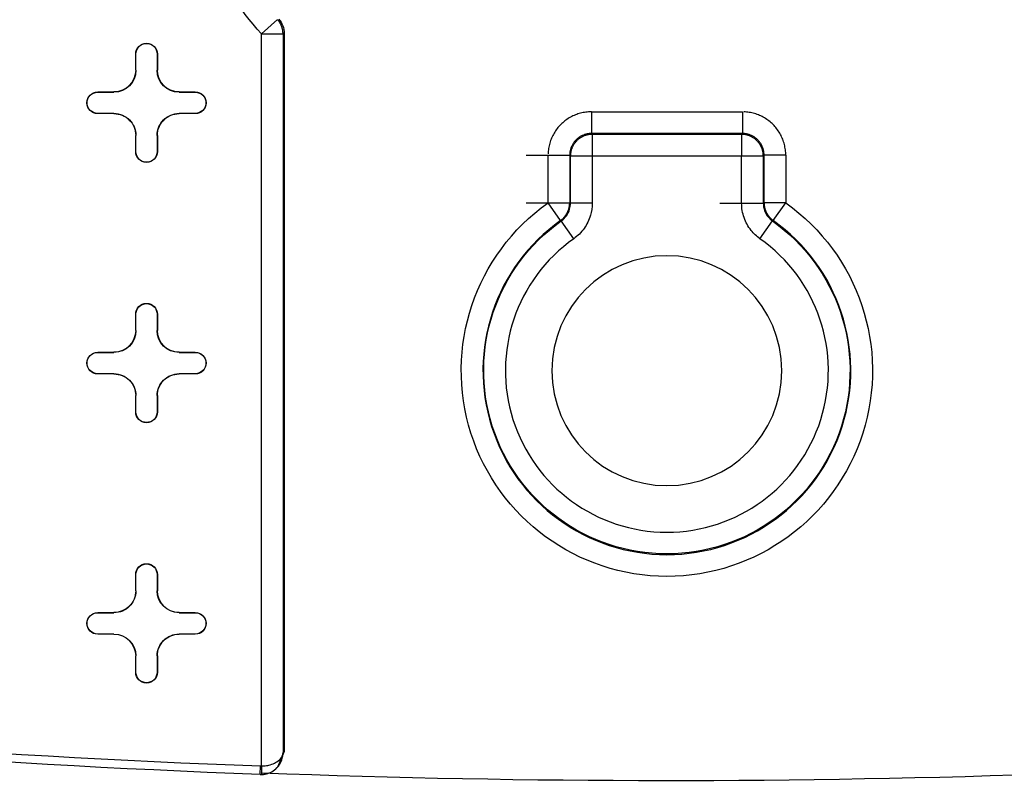
# Model space of a CAD drawing. Units: inches. Extents: x -2.2 to 31.7, y 0.2 to 22.2.
# Drawn here: x 9.2 to 9.7, y 6.2 to 6.6 of the extents above; entities that cross this region are included whole.
import ezdxf

# ---------------------------------------------------------------- set-up
doc = ezdxf.new("R2010")
doc.units = ezdxf.units.IN
doc.header["$LTSCALE"] = 0.5
doc.header["$MEASUREMENT"] = 0
doc.layers.add('60', color=7, linetype='Continuous')

msp = doc.modelspace()

# ---------------------------------------------------------------- linework, layer by layer
at = {"layer": '60', "color": 52, "linetype": 'Continuous'}
for p, q in [((9.355127022030292, 6.591848983313582), (9.362611290980626, 6.598478859604285)), ((9.355127022030292, 6.254345347535374), (9.355127022030292, 6.591848983313582)), ((9.355127022030292, 6.591848983313582), (9.365125498981856, 6.591848983313582)), ((9.365125498981856, 6.59184898331358), (9.365125498981856, 6.260510175462249)), ((9.365652197258578, 6.592048900357637), (9.365652197258578, 6.26101751467818)), ((9.297152197258576, 6.575101476374332), (9.297152197258576, 6.582601476374354)), ((9.297239472583218, 6.582601476374354), (9.297152197258576, 6.582601476374354)), ((9.297239472583218, 6.575101476374332), (9.297239472583218, 6.582601476374354)), ((9.307064921933934, 6.582601476374354), (9.307064921933932, 6.575101476374334)), ((9.307064921933934, 6.582601476374354), (9.307152197258574, 6.582601476374354)), ((9.307152197258574, 6.582601476374354), (9.307152197258572, 6.575101476374334)), ((9.297239472583218, 6.575101476374332), (9.297152197258576, 6.575101476374332)), ((9.307064921933936, 6.575101476374334), (9.307152197258578, 6.575101476374334)), ((9.279652197258558, 6.565101476374348), (9.287152197258578, 6.565101476374331)), ((9.279652197258558, 6.565014201049708), (9.279652197258558, 6.56510147637435)), ((9.279652197258558, 6.565014201049708), (9.287152197258578, 6.56501420104969)), ((9.287152197258578, 6.565014201049692), (9.287152197258578, 6.565101476374332)), ((9.317152197258572, 6.565101476374339), (9.324652197258592, 6.565101476374341)), ((9.317152197258572, 6.565014201049697), (9.317152197258572, 6.565101476374338)), ((9.317152197258572, 6.565014201049697), (9.324652197258592, 6.565014201049699)), ((9.324652197258592, 6.565014201049699), (9.324652197258592, 6.565101476374341)), ((9.279652197258558, 6.555188751698992), (9.279652197258558, 6.555101476374352)), ((9.287152197258589, 6.555188751699012), (9.279652197258558, 6.555188751698992)), ((9.287152197258589, 6.555101476374372), (9.279652197258558, 6.55510147637435)), ((9.287152197258589, 6.555188751699013), (9.287152197258589, 6.555101476374372)), ((9.31715219725857, 6.555188751698999), (9.31715219725857, 6.555101476374359)), ((9.324652197258592, 6.555188751699001), (9.31715219725857, 6.555188751699003)), ((9.324652197258592, 6.555101476374359), (9.31715219725857, 6.555101476374361)), ((9.324652197258592, 6.555188751699001), (9.324652197258592, 6.555101476374359)), ((9.507322178530549, 6.555928449005508), (9.576982215986607, 6.555928449005508)), ((9.507322178530549, 6.555928449005508), (9.507322178530549, 6.545929972053944)), ((9.576982215986618, 6.555928449005528), (9.576982215986618, 6.545929972053962)), ((9.297152197258578, 6.537601476374352), (9.297152197258589, 6.545101476374372)), ((9.29723947258323, 6.545101476374372), (9.29715219725859, 6.545101476374372)), ((9.297239472583218, 6.537601476374352), (9.297239472583229, 6.54510147637437)), ((9.307064921933936, 6.545101476374366), (9.307064921933936, 6.537601476374352)), ((9.307064921933936, 6.545101476374366), (9.307152197258578, 6.545101476374366)), ((9.307152197258578, 6.545101476374366), (9.307152197258578, 6.537601476374352)), ((9.507322178530549, 6.545929972053944), (9.507677372486864, 6.545574778097631)), ((9.576982215986607, 6.545929972053944), (9.507322178530549, 6.545929972053944)), ((9.507677372486864, 6.545574778097631), (9.576627022030292, 6.545574778097631)), ((9.507677372486874, 6.545574778097649), (9.507677372486874, 6.535576301146085)), ((9.576627022030292, 6.545574778097631), (9.576982215986607, 6.545929972053944)), ((9.576627022030298, 6.54557477809764), (9.576627022030298, 6.535576301146076)), ((9.297239472583218, 6.537601476374352), (9.297152197258578, 6.537601476374352)), ((9.307064921933936, 6.537601476374352), (9.307152197258578, 6.537601476374352)), ((9.477325224627421, 6.535931495102382), (9.497323701578985, 6.535931495102382)), ((9.487325224627421, 6.513971740756041), (9.487325224627421, 6.535931495102382)), ((9.4976788955353, 6.535576301146065), (9.497323701578985, 6.53593149510238)), ((9.497323701578985, 6.535931495102382), (9.497323701578985, 6.513971740756041)), ((9.4976788955353, 6.51378788899981), (9.4976788955353, 6.535576301146065)), ((9.507677372486864, 6.535576301146065), (9.4976788955353, 6.535576301146065)), ((9.576627022030292, 6.535576301146065), (9.507677372486864, 6.535576301146065)), ((9.507677372486864, 6.535576301146065), (9.507677372486864, 6.513787888999811)), ((9.576627022030292, 6.51378788899981), (9.576627022030292, 6.535576301146065)), ((9.586625498981897, 6.535576301146142), (9.576627022030333, 6.535576301146142)), ((9.586980692938171, 6.53593149510238), (9.586625498981856, 6.535576301146065)), ((9.586625498981856, 6.535576301146065), (9.586625498981856, 6.51378788899981)), ((9.58698069293817, 6.513971740756041), (9.58698069293817, 6.53593149510238)), ((9.596979169889735, 6.53593149510238), (9.586980692938171, 6.53593149510238)), ((9.596979169889735, 6.53593149510238), (9.596979169889735, 6.513971740756041)), ((9.477325224627421, 6.513971740756041), (9.497323701578985, 6.513971740756041)), ((9.493106134920836, 6.505813884571328), (9.487325224627423, 6.513971740756041)), ((9.507677372486864, 6.51378788899981), (9.4976788955353, 6.51378788899981)), ((9.566627022030293, 6.51378788899981), (9.586625498981856, 6.51378788899981)), ((9.596979169889735, 6.513971740756041), (9.586980692938171, 6.513971740756041)), ((9.591198259596329, 6.505813884571335), (9.59697916988974, 6.513971740756048)), ((9.499210524848957, 6.497449749114393), (9.49344547171636, 6.505618819057133)), ((9.585093869668237, 6.497449749114343), (9.59085892280083, 6.50561881905708)), ((9.297152197258576, 6.455101476374331), (9.297152197258576, 6.462601476374353)), ((9.297239472583218, 6.462601476374353), (9.297152197258576, 6.462601476374353)), ((9.297239472583218, 6.455101476374331), (9.297239472583218, 6.462601476374353)), ((9.307064921933934, 6.462601476374353), (9.307152197258574, 6.462601476374353)), ((9.307064921933934, 6.462601476374353), (9.307064921933932, 6.455101476374335)), ((9.307152197258574, 6.462601476374353), (9.307152197258572, 6.455101476374335)), ((9.297239472583218, 6.455101476374331), (9.297152197258576, 6.455101476374331)), ((9.307064921933936, 6.455101476374335), (9.307152197258578, 6.455101476374335)), ((9.279652197258558, 6.445101476374349), (9.287152197258578, 6.445101476374331)), ((9.279652197258557, 6.445014201049709), (9.279652197258557, 6.445101476374349)), ((9.279652197258557, 6.445014201049709), (9.287152197258576, 6.445014201049691)), ((9.287152197258578, 6.445014201049691), (9.287152197258578, 6.445101476374333)), ((9.317152197258572, 6.445101476374338), (9.324652197258592, 6.44510147637434)), ((9.317152197258572, 6.445014201049698), (9.317152197258572, 6.445101476374338)), ((9.317152197258572, 6.445014201049698), (9.324652197258592, 6.445014201049698)), ((9.324652197258592, 6.445014201049698), (9.324652197258592, 6.44510147637434)), ((9.279652197258557, 6.435188751698993), (9.279652197258557, 6.435101476374351)), ((9.287152197258589, 6.435188751699012), (9.279652197258558, 6.435188751698993)), ((9.287152197258589, 6.435101476374371), (9.279652197258558, 6.435101476374351)), ((9.287152197258589, 6.435188751699012), (9.287152197258589, 6.435101476374371)), ((9.317152197258569, 6.435188751699), (9.317152197258569, 6.43510147637436)), ((9.324652197258592, 6.435188751699002), (9.31715219725857, 6.435188751699002)), ((9.324652197258592, 6.43510147637436), (9.31715219725857, 6.43510147637436)), ((9.324652197258592, 6.435188751699002), (9.324652197258592, 6.43510147637436)), ((9.297152197258578, 6.417601476374351), (9.297152197258587, 6.425101476374371)), ((9.29723947258323, 6.425101476374371), (9.297152197258589, 6.425101476374371)), ((9.297239472583218, 6.417601476374351), (9.297239472583229, 6.425101476374371)), ((9.307064921933936, 6.425101476374367), (9.307064921933936, 6.417601476374351)), ((9.307064921933936, 6.425101476374367), (9.307152197258578, 6.425101476374367)), ((9.307152197258578, 6.425101476374367), (9.307152197258578, 6.417601476374351)), ((9.297239472583218, 6.417601476374351), (9.297152197258578, 6.417601476374351)), ((9.307064921933936, 6.417601476374351), (9.307152197258578, 6.417601476374351)), ((9.297152197258576, 6.335101476374332), (9.297152197258576, 6.342601476374353)), ((9.297239472583218, 6.342601476374353), (9.297152197258576, 6.342601476374353)), ((9.297239472583218, 6.335101476374332), (9.297239472583218, 6.342601476374353)), ((9.307064921933934, 6.342601476374353), (9.307064921933932, 6.335101476374334)), ((9.307064921933934, 6.342601476374353), (9.307152197258574, 6.342601476374353)), ((9.307152197258574, 6.342601476374353), (9.307152197258572, 6.335101476374334)), ((9.297239472583218, 6.335101476374332), (9.297152197258576, 6.335101476374332)), ((9.307064921933936, 6.335101476374334), (9.307152197258578, 6.335101476374334)), ((9.279652197258558, 6.32510147637435), (9.287152197258578, 6.325101476374332)), ((9.279652197258557, 6.325014201049708), (9.279652197258557, 6.32510147637435)), ((9.279652197258557, 6.325014201049708), (9.287152197258576, 6.32501420104969)), ((9.287152197258578, 6.325014201049692), (9.287152197258578, 6.325101476374332)), ((9.317152197258572, 6.325101476374339), (9.324652197258592, 6.325101476374341)), ((9.317152197258572, 6.325014201049697), (9.317152197258572, 6.325101476374339)), ((9.317152197258572, 6.325014201049697), (9.324652197258592, 6.325014201049699)), ((9.324652197258592, 6.325014201049699), (9.324652197258592, 6.325101476374341)), ((9.279652197258557, 6.315188751698992), (9.279652197258557, 6.315101476374352)), ((9.287152197258589, 6.315188751699012), (9.279652197258558, 6.315188751698994)), ((9.287152197258589, 6.315101476374371), (9.279652197258558, 6.315101476374352)), ((9.287152197258589, 6.315188751699012), (9.287152197258589, 6.315101476374371)), ((9.317152197258569, 6.315188751699001), (9.317152197258569, 6.315101476374359)), ((9.324652197258592, 6.315188751699001), (9.31715219725857, 6.315188751699003)), ((9.324652197258592, 6.315101476374359), (9.31715219725857, 6.315101476374361)), ((9.324652197258592, 6.315188751699001), (9.324652197258592, 6.315101476374359)), ((9.297152197258578, 6.297601476374352), (9.297152197258587, 6.305101476374372)), ((9.29723947258323, 6.305101476374372), (9.297152197258589, 6.305101476374372)), ((9.297239472583218, 6.297601476374352), (9.297239472583229, 6.305101476374372)), ((9.307064921933936, 6.305101476374368), (9.307064921933936, 6.297601476374352)), ((9.307064921933936, 6.305101476374366), (9.307152197258578, 6.305101476374366)), ((9.307152197258578, 6.305101476374368), (9.307152197258578, 6.297601476374352)), ((9.297239472583218, 6.297601476374352), (9.297152197258578, 6.297601476374352)), ((9.307064921933936, 6.297601476374352), (9.307152197258578, 6.297601476374352)), ((9.365652197258578, 6.26101751467818), (9.362602526612584, 6.253827511861479)), ((9.35464435887649, 6.250414419908971), (9.354792004890694, 6.254348658292006)), ((9.355127022030294, 6.254345347535374), (9.355196885997024, 6.250408959593845))]:
    msp.add_line(p, q, dxfattribs=at)
for points in [[(9.365125498981858, 6.59184898331358, 0), (9.365124431683242, 6.591993939448272, 0), (9.36512126349843, 6.592138865121438, 0), (9.365115995093198, 6.592283729877957, 0), (9.36510862757466, 6.592428503275505, 0), (9.365099162491049, 6.592573154890957, 0), (9.36508760183139, 6.592717654326783, 0), (9.365073948025074, 6.592861971217431, 0), (9.365058203941352, 6.593006075235706, 0), (9.365040372888735, 6.593149936099151, 0), (9.365020458614296, 6.593293523576405, 0), (9.364998465302879, 6.593436807493557, 0), (9.364974397576228, 6.593579757740486, 0), (9.364948260492007, 6.593722344277191, 0), (9.364920059542742, 6.593864537140103, 0), (9.364889800654668, 6.59400630644838, 0), (9.36485749018648, 6.594147622410183, 0), (9.364823134927999, 6.594288455328948, 0), (9.364786742098742, 6.594428775609614, 0), (9.364748319346411, 6.594568553764848, 0), (9.364707874745282, 6.594707760421242, 0), (9.364665416794502, 6.594846366325484, 0), (9.364620954416319, 6.594984342350507, 0), (9.36457449695419, 6.595121659501608, 0), (9.364526054170831, 6.595258288922539, 0), (9.364475636246155, 6.595394201901579, 0), (9.364423253775136, 6.595529369877557, 0), (9.364368917765592, 6.595663764445865, 0), (9.364312639635852, 6.595797357364415, 0), (9.364254431212379, 6.595930120559583, 0), (9.364194304727267, 6.59606202613211, 0), (9.364132272815677, 6.59619304636295, 0), (9.364068348513186, 6.596323153719116, 0), (9.364002545253044, 6.59645232085945, 0), (9.363934876863347, 6.596580520640373, 0), (9.363865357564139, 6.596707726121593, 0), (9.363794001964415, 6.596833910571764, 0), (9.36372082505906, 6.596959047474094, 0), (9.363645842225692, 6.597083110531939, 0), (9.363569069221434, 6.597206073674304, 0), (9.363490522179598, 6.597327911061342, 0), (9.3634102176063, 6.597448597089771, 0), (9.363328172376988, 6.597568106398262, 0), (9.363244403732896, 6.597686413872761, 0), (9.363158929277425, 6.597803494651775, 0), (9.363071766972435, 6.597919324131594, 0), (9.362982935134482, 6.598033877971455, 0), (9.36289245243096, 6.598147132098664, 0), (9.362800337876179, 6.598259062713655, 0), (9.362706610827372, 6.598369646294984, 0)], [(9.50732217853055, 6.555928449005508, 0), (9.506693992481571, 6.555918582536659, 0), (9.50606643214639, 6.555888992863347, 0), (9.505440116611151, 6.555839709175686, 0), (9.504815663734007, 6.555770780091866, 0), (9.50419368953561, 6.555682273610195, 0), (9.503574807591399, 6.555574277042016, 0), (9.502959628426318, 6.555446896925583, 0), (9.502348758912529, 6.555300258920944, 0), (9.501742801670737, 6.555134507685997, 0), (9.50114235447571, 6.554949806733774, 0), (9.500548009666577, 6.554746338271137, 0), (9.499960353562477, 6.554524303019036, 0), (9.499379965884165, 6.554283920014498, 0), (9.498807419182121, 6.554025426394539, 0), (9.49824327827173, 6.553749077162243, 0), (9.49768809967609, 6.553455144935191, 0), (9.497142431077002, 6.553143919676527, 0), (9.496606810774693, 6.55281570840892, 0), (9.49608176715678, 6.55247083491167, 0), (9.495567818177012, 6.552109639401316, 0), (9.495065470844317, 6.551732478196005, 0), (9.494575220722638, 6.55133972336399, 0), (9.49409755144206, 6.550931762356582, 0), (9.493632934221713, 6.550508997625935, 0), (9.493181827404909, 6.550071846228022, 0), (9.492744676006996, 6.549620739411218, 0), (9.492321911276349, 6.549156122190869, 0), (9.491913950268941, 6.548678452910293, 0), (9.491521195436924, 6.548188202788614, 0), (9.491144034231615, 6.547685855455919, 0), (9.49078283872126, 6.547171906476152, 0), (9.490437965224011, 6.546646862858237, 0), (9.490109753956403, 6.546111242555929, 0), (9.48979852869774, 6.545565573956841, 0), (9.489504596470688, 6.545010395361199, 0), (9.48922824723839, 6.544446254450808, 0), (9.488969753618433, 6.543873707748766, 0), (9.488729370613893, 6.543293320070454, 0), (9.488507335361794, 6.542705663966352, 0), (9.488303866899157, 6.542111319157218, 0), (9.488119165946934, 6.541510871962194, 0), (9.487953414711985, 6.540904914720404, 0), (9.487806776707348, 6.540294045206613, 0), (9.487679396590913, 6.53967886604153, 0), (9.487571400022738, 6.539059984097321, 0), (9.487482893541065, 6.538438009898924, 0), (9.487413964457247, 6.537813557021781, 0), (9.487364680769584, 6.53718724148654, 0), (9.487335091096272, 6.53655968115136, 0)], [(9.596979169889735, 6.53593149510238, 0), (9.596969303420885, 6.53655968115136, 0), (9.596939713747572, 6.53718724148654, 0), (9.596890430059911, 6.53781355702178, 0), (9.596821500976091, 6.538438009898924, 0), (9.59673299449442, 6.539059984097321, 0), (9.596624997926243, 6.53967886604153, 0), (9.59649761780981, 6.540294045206613, 0), (9.59635097980517, 6.540904914720404, 0), (9.596185228570224, 6.541510871962194, 0), (9.596000527618, 6.542111319157218, 0), (9.595797059155363, 6.542705663966352, 0), (9.595575023903262, 6.543293320070454, 0), (9.595334640898724, 6.543873707748766, 0), (9.595076147278766, 6.544446254450808, 0), (9.59479979804647, 6.545010395361199, 0), (9.594505865819416, 6.545565573956843, 0), (9.594194640560755, 6.546111242555929, 0), (9.593866429293147, 6.546646862858237, 0), (9.593521555795895, 6.547171906476152, 0), (9.593160360285541, 6.547685855455919, 0), (9.59278319908023, 6.548188202788614, 0), (9.592390444248217, 6.548678452910293, 0), (9.591982483240809, 6.549156122190869, 0), (9.591559718510162, 6.549620739411218, 0), (9.591122567112247, 6.550071846228022, 0), (9.590671460295443, 6.550508997625935, 0), (9.590206843075096, 6.550931762356583, 0), (9.58972917379452, 6.55133972336399, 0), (9.589238923672841, 6.551732478196005, 0), (9.588736576340146, 6.552109639401316, 0), (9.588222627360377, 6.55247083491167, 0), (9.587697583742465, 6.55281570840892, 0), (9.587161963440156, 6.553143919676527, 0), (9.586616294841068, 6.553455144935191, 0), (9.586061116245427, 6.553749077162243, 0), (9.585496975335035, 6.554025426394539, 0), (9.584924428632991, 6.554283920014498, 0), (9.58434404095468, 6.554524303019036, 0), (9.58375638485058, 6.554746338271137, 0), (9.583162040041444, 6.554949806733774, 0), (9.582561592846421, 6.555134507685997, 0), (9.58195563560463, 6.555300258920944, 0), (9.58134476609084, 6.555446896925583, 0), (9.580729586925758, 6.555574277042016, 0), (9.580110704981546, 6.555682273610195, 0), (9.57948873078315, 6.555770780091866, 0), (9.578864277906007, 6.555839709175686, 0), (9.578237962370768, 6.555888992863347, 0), (9.577610402035585, 6.555918582536659, 0)], [(9.507322178530572, 6.545929972053983, 0), (9.507007991368859, 6.545925132956782, 0), (9.506694120162106, 6.545910429159289, 0), (9.506380874543192, 6.545885875166753, 0), (9.50606856352786, 6.545851495201603, 0), (9.50575749520987, 6.545807323179559, 0), (9.505447976457063, 6.545753402676171, 0), (9.505140312608642, 6.545689786883834, 0), (9.504834807173953, 6.54561653855931, 0), (9.50453176153307, 6.545533729961825, 0), (9.504231474639491, 6.545441442781778, 0), (9.503934242725222, 6.545339768060161, 0), (9.50364035900854, 6.545228806098743, 0), (9.503350113404736, 6.545108666361122, 0), (9.503063792240114, 6.544979467364742, 0), (9.502781677969537, 6.544841336563977, 0), (9.502504048897773, 6.544694410224393, 0), (9.502231178904964, 6.544538833288328, 0), (9.501963337176432, 6.5443747592319, 0), (9.50170078793714, 6.544202349913613, 0), (9.501443790191015, 6.544021775414674, 0), (9.501192597465472, 6.543833213871215, 0), (9.50094745756128, 6.54363685129856, 0), (9.500708612308124, 6.543432881407723, 0), (9.50047629732604, 6.54322150541431, 0), (9.500250741792968, 6.543002931840022, 0), (9.50003216821868, 6.542777376306951, 0), (9.499820792225268, 6.542545061324867, 0), (9.499616822334431, 6.542306216071712, 0), (9.499420459761776, 6.542061076167521, 0), (9.499231898218317, 6.541809883441976, 0), (9.499051323719378, 6.541552885695854, 0), (9.498878914401091, 6.541290336456559, 0), (9.498714840344665, 6.541022494728029, 0), (9.498559263408598, 6.54074962473522, 0), (9.498412337069015, 6.540471995663456, 0), (9.498274206268249, 6.540189881392877, 0), (9.49814500727187, 6.539903560228256, 0), (9.498024867534248, 6.53961331462445, 0), (9.49791390557283, 6.539319430907769, 0), (9.497812230851213, 6.5390221989935, 0), (9.497719943671166, 6.538721912099923, 0), (9.497637135073681, 6.53841886645904, 0), (9.497563886749157, 6.538113361024349, 0), (9.49750027095682, 6.537805697175928, 0), (9.497446350453433, 6.537496178423122, 0), (9.49740217843139, 6.537185110105131, 0), (9.49736779846624, 6.536872799089799, 0), (9.497343244473702, 6.536559553470886, 0), (9.497328540676211, 6.536245682264131, 0)], [(9.507677372486848, 6.545574778097668, 0), (9.507363373599581, 6.54556975072602, 0), (9.507049684471154, 6.545554864850201, 0), (9.506736614554828, 6.545530135155076, 0), (9.506424472693016, 6.545495586036406, 0), (9.50611356681261, 6.545451251576779, 0), (9.505804203621206, 6.545397175511988, 0), (9.505496688304543, 6.545333411187892, 0), (9.505191324225445, 6.545260021507778, 0), (9.504888412624538, 6.545177078870315, 0), (9.50458825232309, 6.545084665098138, 0), (9.504291139428226, 6.544982871357119, 0), (9.503997367040807, 6.544871798066437, 0), (9.503707224966298, 6.54475155479952, 0), (9.503420999428876, 6.54462226017594, 0), (9.503138972789063, 6.544484041744409, 0), (9.502861423265184, 6.544337035856941, 0), (9.502588624658907, 6.544181387534344, 0), (9.50232084608513, 6.544017250323162, 0), (9.50205835170651, 6.5438447861442, 0), (9.501801400472864, 6.543664165132785, 0), (9.501550245865714, 6.543475565470933, 0), (9.501305135648227, 6.543279173211573, 0), (9.501066311620805, 6.543075182095002, 0), (9.500834009382542, 6.542863793357768, 0), (9.500608458098808, 6.542645215534144, 0), (9.500389880275183, 6.54241966425041, 0), (9.500178491537948, 6.542187362012147, 0), (9.499974500421377, 6.541948537984725, 0), (9.499778108162019, 6.541703427767239, 0), (9.499589508500167, 6.541452273160086, 0), (9.499408887488752, 6.541195321926441, 0), (9.499236423309789, 6.540932827547822, 0), (9.499072286098608, 6.540665048974045, 0), (9.498916637776011, 6.540392250367766, 0), (9.498769631888543, 6.540114700843887, 0), (9.498631413457012, 6.539832674204074, 0), (9.498502118833432, 6.539546448666654, 0), (9.498381875566515, 6.539256306592145, 0), (9.498270802275833, 6.538962534204726, 0), (9.498169008534813, 6.538665421309862, 0), (9.498076594762637, 6.538365261008414, 0), (9.497993652125174, 6.538062349407507, 0), (9.49792026244506, 6.537756985328407, 0), (9.497856498120964, 6.537449470011746, 0), (9.497802422056173, 6.537140106820342, 0), (9.497758087596546, 6.536829200939934, 0), (9.497723538477876, 6.536517059078124, 0), (9.49769880878275, 6.536203989161798, 0), (9.497683922906932, 6.535890300033371, 0)], [(9.586625498981853, 6.535576301146076, 0), (9.586620471610203, 6.535890300033342, 0), (9.586605585734386, 6.53620398916177, 0), (9.586580856039259, 6.536517059078095, 0), (9.586546306920589, 6.536829200939906, 0), (9.586501972460962, 6.537140106820313, 0), (9.586447896396173, 6.537449470011717, 0), (9.586384132072077, 6.537756985328379, 0), (9.586310742391962, 6.538062349407479, 0), (9.5862277997545, 6.538365261008385, 0), (9.586135385982324, 6.538665421309833, 0), (9.586033592241304, 6.538962534204698, 0), (9.585922518950621, 6.539256306592117, 0), (9.585802275683704, 6.539546448666625, 0), (9.585672981060124, 6.539832674204046, 0), (9.585534762628594, 6.54011470084386, 0), (9.585387756741124, 6.540392250367738, 0), (9.585232108418527, 6.540665048974017, 0), (9.585067971207348, 6.540932827547794, 0), (9.584895507028385, 6.541195321926413, 0), (9.584714886016968, 6.54145227316006, 0), (9.584526286355118, 6.54170342776721, 0), (9.584329894095756, 6.541948537984696, 0), (9.584125902979187, 6.542187362012118, 0), (9.583914514241952, 6.542419664250382, 0), (9.583695936418327, 6.542645215534115, 0), (9.583470385134593, 6.542863793357739, 0), (9.58323808289633, 6.543075182094974, 0), (9.58299925886891, 6.543279173211545, 0), (9.582754148651421, 6.543475565470905, 0), (9.582502994044273, 6.543664165132757, 0), (9.582246042810626, 6.543844786144172, 0), (9.581983548432007, 6.544017250323135, 0), (9.581715769858228, 6.544181387534316, 0), (9.58144297125195, 6.544337035856913, 0), (9.581165421728073, 6.544484041744381, 0), (9.58088339508826, 6.544622260175911, 0), (9.580597169550838, 6.544751554799491, 0), (9.58030702747633, 6.544871798066408, 0), (9.580013255088911, 6.544982871357091, 0), (9.579716142194044, 6.545084665098109, 0), (9.579415981892598, 6.545177078870287, 0), (9.57911307029169, 6.545260021507749, 0), (9.578807706212592, 6.545333411187864, 0), (9.57850019089593, 6.54539717551196, 0), (9.578190827704525, 6.54545125157675, 0), (9.577879921824119, 6.545495586036377, 0), (9.577567779962308, 6.545530135155047, 0), (9.577254710045981, 6.545554864850173, 0), (9.576941020917555, 6.545569750725992, 0)], [(9.586980692938171, 6.53593149510238, 0), (9.586975853840968, 6.536245682264092, 0), (9.586961150043475, 6.536559553470846, 0), (9.58693659605094, 6.53687279908976, 0), (9.58690221608579, 6.537185110105092, 0), (9.586858044063746, 6.537496178423083, 0), (9.58680412356036, 6.537805697175889, 0), (9.58674050776802, 6.53811336102431, 0), (9.586667259443498, 6.538418866459001, 0), (9.586584450846011, 6.538721912099884, 0), (9.586492163665966, 6.539022198993461, 0), (9.586390488944348, 6.53931943090773, 0), (9.58627952698293, 6.539613314624411, 0), (9.586159387245308, 6.539903560228217, 0), (9.586030188248928, 6.540189881392838, 0), (9.585892057448163, 6.540471995663417, 0), (9.585745131108581, 6.540749624735179, 0), (9.585589554172515, 6.541022494727988, 0), (9.585425480116086, 6.54129033645652, 0), (9.5852530707978, 6.541552885695815, 0), (9.58507249629886, 6.541809883441935, 0), (9.584883934755403, 6.54206107616748, 0), (9.584687572182748, 6.542306216071673, 0), (9.584483602291911, 6.542545061324827, 0), (9.584272226298499, 6.542777376306912, 0), (9.58405365272421, 6.543002931839982, 0), (9.58382809719114, 6.54322150541427, 0), (9.583595782209056, 6.543432881407682, 0), (9.5833569369559, 6.543636851298521, 0), (9.583111797051707, 6.543833213871174, 0), (9.582860604326164, 6.544021775414635, 0), (9.58260360658004, 6.544202349913572, 0), (9.582341057340747, 6.544374759231861, 0), (9.582073215612215, 6.544538833288287, 0), (9.581800345619406, 6.544694410224352, 0), (9.581522716547642, 6.544841336563936, 0), (9.581240602277065, 6.544979467364701, 0), (9.580954281112444, 6.545108666361081, 0), (9.58066403550864, 6.545228806098702, 0), (9.580370151791957, 6.545339768060121, 0), (9.58007291987769, 6.545441442781737, 0), (9.57977263298411, 6.545533729961784, 0), (9.579469587343228, 6.545616538559269, 0), (9.579164081908537, 6.545689786883793, 0), (9.578856418060116, 6.54575340267613, 0), (9.578546899307309, 6.545807323179519, 0), (9.57823583098932, 6.545851495201562, 0), (9.577923519973988, 6.545885875166713, 0), (9.577610274355074, 6.54591042915925, 0), (9.577296403148319, 6.545925132956741, 0)], [(9.493106134920835, 6.505813884571328, 0), (9.493260748269542, 6.505925716406114, 0), (9.493413200226895, 6.506040478160564, 0), (9.493563435278276, 6.50615812804476, 0), (9.49371139871634, 6.506278623217083, 0), (9.493857036660938, 6.506401919799815, 0), (9.494000296078738, 6.506527972895121, 0), (9.494141124802539, 6.506656736601393, 0), (9.494279471550257, 6.50678816402997, 0), (9.49441528594362, 6.506922207322212, 0), (9.494548518526493, 6.507058817666916, 0), (9.494679120782891, 6.507197945318111, 0), (9.494807045154657, 6.507339539613156, 0), (9.494932245058767, 6.507483548991191, 0), (9.4950546749043, 6.507629921011919, 0), (9.495174290109034, 6.507778602374701, 0), (9.495291047115696, 6.507929538937958, 0), (9.495404903407799, 6.508082675738894, 0), (9.495515817525144, 6.508237957013504, 0), (9.495623749078906, 6.508395326216888, 0), (9.49572865876635, 6.508554726043833, 0), (9.495830508385131, 6.508716098449687, 0), (9.495929260847223, 6.508879384671493, 0), (9.496024880192408, 6.509044525249388, 0), (9.49611733160138, 6.509211460048252, 0), (9.496206581408414, 6.509380128279613, 0), (9.49629259711364, 6.50955046852377, 0), (9.49637534739487, 6.509722418752176, 0), (9.496454802118999, 6.509895916350011, 0), (9.496530932352986, 6.510070898138991, 0), (9.496603710374384, 6.510247300400367, 0), (9.496673109681442, 6.510425058898136, 0), (9.496739105002746, 6.510604108902427, 0), (9.496801672306432, 6.510784385213075, 0), (9.496860788808924, 6.510965822183358, 0), (9.496916432983245, 6.511148353743907, 0), (9.496968584566844, 6.511331913426766, 0), (9.497017224568983, 6.511516434389588, 0), (9.497062335277649, 6.511701849439987, 0), (9.497103900266001, 6.511888091059998, 0), (9.497141904398354, 6.51207509143066, 0), (9.497176333835696, 6.51226278245672, 0), (9.497207176040718, 6.512451095791427, 0), (9.49723441978238, 6.512639962861419, 0), (9.497258055140016, 6.512829314891695, 0), (9.497278073506926, 6.513019082930654, 0), (9.49729446759352, 6.513209197875215, 0), (9.497307231429975, 6.513399590495963, 0), (9.497316360368401, 6.513590191462377, 0), (9.497321851084545, 6.513780931368066, 0)], [(9.58698069293817, 6.513971740756041, 0), (9.586982543432612, 6.513780931368064, 0), (9.586988034148753, 6.513590191462377, 0), (9.58699716308718, 6.513399590495961, 0), (9.587009926923635, 6.513209197875213, 0), (9.587026321010228, 6.513019082930654, 0), (9.587046339377139, 6.512829314891693, 0), (9.587069974734774, 6.512639962861417, 0), (9.587097218476439, 6.512451095791425, 0), (9.58712806068146, 6.512262782456718, 0), (9.5871624901188, 6.512075091430656, 0), (9.587200494251155, 6.511888091059996, 0), (9.587242059239507, 6.511701849439987, 0), (9.587287169948173, 6.511516434389588, 0), (9.58733580995031, 6.511331913426764, 0), (9.587387961533912, 6.511148353743906, 0), (9.58744360570823, 6.510965822183357, 0), (9.587502722210724, 6.510784385213075, 0), (9.587565289514409, 6.510604108902427, 0), (9.587631284835712, 6.510425058898136, 0), (9.58770068414277, 6.510247300400366, 0), (9.58777346216417, 6.51007089813899, 0), (9.587849592398157, 6.509895916350009, 0), (9.587929047122286, 6.509722418752174, 0), (9.588011797403514, 6.509550468523768, 0), (9.588097813108742, 6.509380128279611, 0), (9.588187062915777, 6.509211460048251, 0), (9.588279514324746, 6.509044525249386, 0), (9.588375133669931, 6.508879384671491, 0), (9.588473886132025, 6.508716098449685, 0), (9.588575735750808, 6.508554726043831, 0), (9.588680645438249, 6.508395326216887, 0), (9.588788576992012, 6.508237957013502, 0), (9.588899491109355, 6.508082675738892, 0), (9.589013347401458, 6.507929538937958, 0), (9.58913010440812, 6.5077786023747, 0), (9.589249719612859, 6.507629921011919, 0), (9.58937214945839, 6.507483548991189, 0), (9.5894973493625, 6.507339539613154, 0), (9.589625273734264, 6.507197945318111, 0), (9.589755875990662, 6.507058817666916, 0), (9.589889108573534, 6.50692220732221, 0), (9.590024922966897, 6.50678816402997, 0), (9.590163269714619, 6.506656736601393, 0), (9.590304098438416, 6.506527972895119, 0), (9.590447357856217, 6.506401919799814, 0), (9.590592995800815, 6.506278623217082, 0), (9.590740959238879, 6.50615812804476, 0), (9.590891194290261, 6.506040478160564, 0), (9.591043646247616, 6.505925716406113, 0)]]:
    msp.add_polyline3d(points, dxfattribs=at)
at = {"layer": '60', "color": 52, "linetype": 'Continuous', "extrusion": (0, 0, -1)}
msp.add_circle((-9.542152197258577, 6.436601476374353), 0.05299999999999994, dxfattribs=at)
for centre, radius, start, end in [((-9.480152197258578, 6.702601476374351), 0.1670251752282856, 318.4641438608157, 350.4714577581418), ((-9.302152197258575, 6.582601476374354), 0.004999999999999338, 359.9999999999999, 179.9999999999999), ((-9.302152197258575, 6.582601476374354), 0.004912724675358248, 359.9999999999999, 179.9999999999999), ((-9.287152197258578, 6.575101476374332), 0.009999999999999287, 180.0000000000015, 270), ((-9.287152197258578, 6.575101476374332), 0.01008727532464038, 180.0000000000015, 270), ((-9.317152197258572, 6.575101476374334), 0.01008727532463621, 270, 359.9999999999999), ((-9.317152197258572, 6.575101476374334), 0.009999999999995124, 270, 359.9999999999999), ((-9.279652197258558, 6.560101476374349), 0.004999999999997673, 270, 90), ((-9.279652197258558, 6.560101476374349), 0.004912724675356582, 270, 90), ((-9.324652197258592, 6.560101476374347), 0.004999999999993454, 90, 270), ((-9.324652197258592, 6.560101476374347), 0.004912724675352365, 90, 270), ((-9.287152197258589, 6.545101476374372), 0.0100872753246411, 90, 180.0000000000015), ((-9.287152197258589, 6.545101476374372), 0.01000000000000001, 90, 180.0000000000015), ((-9.31715219725857, 6.545101476374366), 0.0100872753246336, 359.9999999999999, 90), ((-9.31715219725857, 6.545101476374366), 0.009999999999992515, 359.9999999999999, 90), ((-9.302152197258579, 6.537601476374352), 0.00500000000000006, 179.9999999999999, 359.9999999999999), ((-9.302152197258579, 6.537601476374352), 0.00491272467535897, 179.9999999999999, 359.9999999999968), ((-9.542152197258577, 6.436601476374353), 0.09482697263115687, 125.3225711020547, 54.67742889794551), ((-9.542152197258577, 6.436601476374353), 0.08447330172327829, 125.2112766554161, 54.78872334458412), ((-9.302152197258575, 6.462601476374353), 0.004999999999999338, 359.9999999999999, 179.9999999999999), ((-9.302152197258575, 6.462601476374353), 0.004912724675358248, 359.9999999999999, 179.9999999999999), ((-9.287152197258578, 6.455101476374331), 0.009999999999999287, 180.0000000000015, 270), ((-9.287152197258578, 6.455101476374331), 0.01008727532464038, 180.0000000000015, 270), ((-9.317152197258572, 6.455101476374335), 0.01008727532463621, 270, 359.9999999999999), ((-9.317152197258572, 6.455101476374335), 0.009999999999995124, 270, 359.9999999999999), ((-9.279652197258557, 6.440101476374348), 0.004999999999997673, 270, 90), ((-9.279652197258557, 6.440101476374348), 0.004912724675356582, 270, 90), ((-9.324652197258592, 6.440101476374346), 0.004999999999993454, 90, 270), ((-9.324652197258592, 6.440101476374346), 0.004912724675352365, 90, 270), ((-9.287152197258589, 6.425101476374371), 0.0100872753246411, 90, 180.0000000000015), ((-9.287152197258589, 6.425101476374371), 0.01000000000000001, 90, 180.0000000000015), ((-9.317152197258569, 6.425101476374367), 0.0100872753246336, 359.9999999999999, 90), ((-9.317152197258569, 6.425101476374367), 0.009999999999992515, 359.9999999999999, 90), ((-9.302152197258579, 6.417601476374351), 0.00500000000000006, 179.9999999999999, 359.9999999999999), ((-9.302152197258579, 6.417601476374351), 0.00491272467535897, 179.9999999999999, 359.9999999999999), ((-9.302152197258575, 6.342601476374353), 0.004999999999999338, 359.9999999999999, 179.9999999999999), ((-9.302152197258575, 6.342601476374353), 0.004912724675358248, 359.9999999999999, 179.9999999999999), ((-9.287152197258578, 6.335101476374332), 0.009999999999999287, 179.9999999999999, 270), ((-9.287152197258578, 6.335101476374332), 0.01008727532464038, 179.9999999999999, 270), ((-9.317152197258572, 6.335101476374334), 0.01008727532463621, 270, 359.9999999999999), ((-9.317152197258572, 6.335101476374334), 0.009999999999995124, 270, 359.9999999999999), ((-9.279652197258557, 6.320101476374349), 0.004999999999997673, 270, 90), ((-9.279652197258557, 6.320101476374349), 0.004912724675356582, 270, 90), ((-9.324652197258592, 6.320101476374347), 0.004999999999993454, 90, 270), ((-9.324652197258592, 6.320101476374347), 0.004912724675352365, 90, 270), ((-9.287152197258589, 6.305101476374372), 0.0100872753246411, 90, 179.9999999999999), ((-9.287152197258589, 6.305101476374372), 0.01000000000000001, 90, 179.9999999999999), ((-9.317152197258569, 6.305101476374366), 0.0100872753246336, 359.9999999999999, 90), ((-9.317152197258569, 6.305101476374366), 0.009999999999992515, 359.9999999999999, 90), ((-9.302152197258579, 6.297601476374352), 0.00500000000000006, 179.9999999999999, 359.9999999999999), ((-9.302152197258579, 6.297601476374352), 0.00491272467535897, 179.9999999999999, 359.9999999999999), ((-9.542152197258577, 11.24682789479791), 4.999930080044749, 272.1492153221773, 276.6528652033426), ((-9.542152197258577, 11.24682789479791), 4.99930179751776, 267.8927436417068, 272.1422660050946)]:
    msp.add_arc(centre, radius, start, end, dxfattribs=at)
at = {"layer": '60', "color": 52, "linetype": 'Continuous'}
for centre, radius, start, end in [((9.542152197258577, 6.436601476374353), 0.08482849567959296, 125.3225711020545, 54.67742889794525), ((9.542152197258577, 6.436601476374353), 0.07447482477171437, 125.2112766554158, 54.78872334458386), ((9.542152197258577, 11.24682789479791), 4.995993671796102, 263.3471347966573, 267.8507846778227)]:
    msp.add_arc(centre, radius, start, end, dxfattribs=at)
for points, knots in [([(9.363130035857138, 6.598687744168567), (9.363918710761382, 6.597799580111918), (9.364556277473076, 6.596752622947097), (9.364983398376637, 6.595644285800805), (9.365421749624153, 6.594506807005709), (9.365652197258578, 6.593267920384337), (9.365652197258578, 6.592048900357637)], [0, 0, 0, 0, 0.4932934455105474, 0.4932934455105474, 0.4932934455105474, 1, 1, 1, 1]), ([(9.365652197258578, 6.592048900357637), (9.365535982273748, 6.5920047491534), (9.365419767285859, 6.591960624396844), (9.365303552294925, 6.591916525993199), (9.365244201191363, 6.591894004897593), (9.365184850087005, 6.591871490675242), (9.365125498981856, 6.59184898331358)], [0, 0, 0, 0, 0.6619443877679569, 0.6619443877679569, 0.6619443877679569, 1, 1, 1, 1]), ([(9.49344547171633, 6.505618819057073), (9.4943598998895, 6.506263930575962), (9.495175585231623, 6.507075867363792), (9.495824864523339, 6.507987391920075), (9.496474110624275, 6.508898869879754), (9.496974884453698, 6.509935086274069), (9.497285674950358, 6.511010127156275), (9.497545392383891, 6.511908503592721), (9.497679043116948, 6.512852755453594), (9.497678895535298, 6.51378788899981)], [0, 0, 0, 0, 0.3531149065606187, 0.3531149065606187, 0.3531149065606187, 0.7062126948984487, 0.7062126948984487, 0.7062126948984487, 1, 1, 1, 1]), ([(9.497323701578985, 6.513971740756048), (9.497383198967466, 6.513940980934322), (9.49744269635306, 6.513910202770505), (9.497502193735752, 6.513879406198793), (9.49756109433845, 6.513848918527692), (9.497619994938304, 6.513818412816116), (9.4976788955353, 6.513787888999815)], [0, 0, 0, 0, 0.5025202286659853, 0.5025202286659853, 0.5025202286659853, 1, 1, 1, 1]), ([(9.507677372486864, 6.51378788899981), (9.507677372486864, 6.511917664194517), (9.507409832949275, 6.51002930904184), (9.506890294241353, 6.508232695462546), (9.506268549791708, 6.506082644842532), (9.505267007769573, 6.504010290036454), (9.503968609053846, 6.502187258329574), (9.502670213154717, 6.500364230577372), (9.501039154015364, 6.498740244161912), (9.49921052484892, 6.49744974911434)], [0, 0, 0, 0, 0.2937808876688282, 0.2937808876688282, 0.2937808876688282, 0.6468910198800251, 0.6468910198800251, 0.6468910198800251, 1, 1, 1, 1]), ([(9.585093869668235, 6.49744974911434), (9.583565837217856, 6.498528107890371), (9.582177253163183, 6.499835508711309), (9.581008925848245, 6.50129590321432), (9.579610760489613, 6.503043592391778), (9.57849506372498, 6.505056789251457), (9.577754237299565, 6.507168769374111), (9.577013412481207, 6.509280744915298), (9.576627022030292, 6.511549750912454), (9.576627022030292, 6.51378788899981)], [0, 0, 0, 0, 0.2937808875368509, 0.2937808875368509, 0.2937808875368509, 0.6468910198139839, 0.6468910198139839, 0.6468910198139839, 1, 1, 1, 1]), ([(9.586625498981856, 6.51378788899981), (9.586625322369455, 6.512668805567664), (9.586818381681228, 6.511534207831188), (9.587188755913795, 6.510478147443303), (9.587559111213059, 6.509422141040577), (9.588116989825082, 6.50841551782454), (9.58881613235068, 6.507541731030946), (9.589400382848547, 6.506811536041374), (9.590094804205403, 6.506157890054849), (9.590858922800827, 6.505618819057073)], [0, 0, 0, 0, 0.353114906417164, 0.353114906417164, 0.353114906417164, 0.7062126948119122, 0.7062126948119122, 0.7062126948119122, 1, 1, 1, 1]), ([(9.586625498981856, 6.513787888999815), (9.586684399578852, 6.513818412816114), (9.586743300178707, 6.513848918527692), (9.586802200781403, 6.513879406198793), (9.586861698164094, 6.513910202770505), (9.586921195549689, 6.513940980934322), (9.586980692938171, 6.513971740756048)], [0, 0, 0, 0, 0.4974797713340189, 0.4974797713340189, 0.4974797713340189, 1, 1, 1, 1]), ([(9.493445471716328, 6.505618819057085), (9.493388946085076, 6.505651357796054), (9.4933324154687, 6.505683876676727), (9.493275879895194, 6.505716375766298), (9.493219303192138, 6.50574889849891), (9.493162721524733, 6.505781401411614), (9.493106134920833, 6.50581388457134)], [0, 0, 0, 0, 0.49981819149093, 0.49981819149093, 0.49981819149093, 1, 1, 1, 1]), ([(9.591198259596323, 6.50581388457134), (9.591141714118933, 6.505781425020011), (9.591085173570868, 6.505748945744408), (9.591029480121133, 6.505716930776396), (9.591028613069174, 6.505716432357985), (9.591027746018026, 6.505715933938164), (9.591026878967691, 6.505715435516931), (9.590971450084977, 6.505683572393323), (9.590915183973609, 6.505651205561662), (9.590858922800829, 6.505618819057085)], [0, 0, 0, 0, 0.4998182819564985, 0.4998182819564985, 0.4998182819564985, 0.5025202371378122, 0.5025202371378122, 0.5025202371378122, 1, 1, 1, 1]), ([(9.355127022030292, 6.254345347535374), (9.355687725676574, 6.254351381124497), (9.356250739847603, 6.254386864638931), (9.356800030818807, 6.254450238129907), (9.357641697272557, 6.25454734393395), (9.358464933892723, 6.254712295222646), (9.359223098657566, 6.254930315291857), (9.360128058171775, 6.255190548086983), (9.360961340678706, 6.25553210665875), (9.36167779752985, 6.255922758949716), (9.362589516510129, 6.256419879059312), (9.363338614010985, 6.257010076824407), (9.363890486445538, 6.257634994035389), (9.364359410346836, 6.258165983804428), (9.364697583887683, 6.258732660335685), (9.364899045639065, 6.259306474809144), (9.364976080538916, 6.259525889860353), (9.365033650035093, 6.259747281525728), (9.365071627923149, 6.259969200990996), (9.365088451807782, 6.260067509445543), (9.365101446888065, 6.260165989385634), (9.365110606547546, 6.260264517008942), (9.365116162511793, 6.2603242807975), (9.36512030869084, 6.260384074305062), (9.365123044034172, 6.260443870002021), (9.365124055046154, 6.260465971127447), (9.36512487337612, 6.260488073410672), (9.365125498981856, 6.260510175462249)], [0, 0, 0, 0, 0.09901052559542495, 0.09901052559542495, 0.09901052559542495, 0.2516125971416637, 0.2516125971416637, 0.2516125971416637, 0.4341849787051725, 0.4341849787051725, 0.4341849787051725, 0.6673709349987488, 0.6673709349987488, 0.6673709349987488, 0.8644765551129211, 0.8644765551129211, 0.8644765551129211, 0.9393358598397676, 0.9393358598397676, 0.9393358598397676, 0.9724691354814499, 0.9724691354814499, 0.9724691354814499, 0.9925640911131632, 0.9925640911131632, 0.9925640911131632, 1, 1, 1, 1]), ([(9.355196876488854, 6.250409495318465), (9.35575751176824, 6.250419380972843), (9.356320123871665, 6.250477518468424), (9.35686869674874, 6.25058135192684), (9.357709262888093, 6.250740453648644), (9.358530630424795, 6.251010715908201), (9.359286324772214, 6.251367928002864), (9.360188335561071, 6.251794302984223), (9.361017747822324, 6.252353925101909), (9.361729778138933, 6.252993984159726), (9.362635864189315, 6.253808484006404), (9.363378274081004, 6.254775485682664), (9.363923065499213, 6.255799372954446), (9.364384161042953, 6.256665961234896), (9.36471512467837, 6.257590538494439), (9.364910371668255, 6.25852686399729), (9.364985714744293, 6.258888178881568), (9.365041366477142, 6.259252785206472), (9.365077214751707, 6.25961827121095), (9.365093110466962, 6.259780333723764), (9.365105127934061, 6.25994268248256), (9.365113261821186, 6.260105110847306), (9.365116945536869, 6.260178672221528), (9.365119833391862, 6.260252260171242), (9.365121925055274, 6.260325855569466), (9.365122642018104, 6.260351081982407), (9.36512326545322, 6.26037630977331), (9.365123795350002, 6.260401538172369), (9.365124555931242, 6.260437749464351), (9.365125123817354, 6.260473962652988), (9.365125498981856, 6.260510175462249)], [0, 0, 0, 0, 0.09901177741799398, 0.09901177741799398, 0.09901177741799398, 0.2516157794094366, 0.2516157794094366, 0.2516157794094366, 0.4341904726260772, 0.4341904726260772, 0.4341904726260772, 0.6673793828073012, 0.6673793828073012, 0.6673793828073012, 0.8637035978089268, 0.8637035978089268, 0.8637035978089268, 0.9389551780746606, 0.9389551780746606, 0.9389551780746606, 0.9722937284072348, 0.9722937284072348, 0.9722937284072348, 0.9873897181581155, 0.9873897181581155, 0.9873897181581155, 0.9925639971069821, 0.9925639971069821, 0.9925639971069821, 1, 1, 1, 1]), ([(9.365125498981856, 6.260510175462249), (9.365195335037274, 6.260577441236036), (9.365265171092293, 6.260644708370567), (9.365335007146914, 6.260711976866009), (9.36544073718505, 6.260813819683838), (9.365546467222272, 6.260915665621036), (9.365652197258578, 6.26101751467818)], [0, 0, 0, 0, 0.3977764357784674, 0.3977764357784674, 0.3977764357784674, 1, 1, 1, 1])]:
    msp.add_open_spline(points, degree=3, knots=knots, dxfattribs=at)
for points, degree in [([(9.354792004890694, 6.254348658292008), (9.354903604163585, 6.25434447014014), (9.355015361782659, 6.254343365762249), (9.355127022030292, 6.254345347535374)], 3), ([(9.361987285344908, 6.253256066152339), (9.362588351659028, 6.253835655351946)], 1), ([(9.354644381363693, 6.250415019112534), (9.354828425484474, 6.250408090931641), (9.355012731099253, 6.250406248291842), (9.355196876488854, 6.250409495318465)], 3)]:
    msp.add_open_spline(points, degree=degree, dxfattribs=at)

doc.saveas('drawing.dxf')
